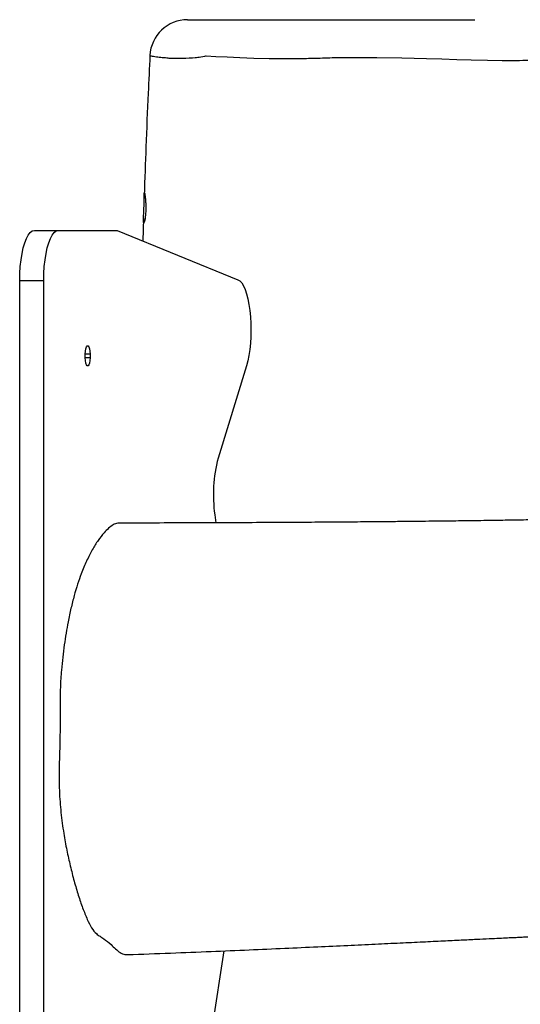
# Model space of a CAD drawing. Units: inches. Extents: x 24 to 594, y 13 to 444.
# Drawn here: x 179 to 199, y 247 to 287 of the extents above; entities that cross this region are included whole.
import ezdxf

# ---------------------------------------------------------------- set-up
doc = ezdxf.new("R2010")
doc.units = ezdxf.units.IN
doc.header["$MEASUREMENT"] = 0
doc.layers.add('VP-EQ', color=7, linetype='Continuous', true_color=0x8a3492)

# ---------------------------------------------------------------- blocks, each defined once
blk = doc.blocks.new('1241')
at = {"color": 7, "linetype": 'Continuous', "lineweight": 25}
for p, q in [((863.426, 2236.125), (863.425, 2236.126)), ((863.172, 2229.633), (863.148, 2228.727)), ((858.82, 2229.147), (859.777, 2229.147)), ((859.777, 2229.147), (862.116, 2229.147)), ((862.116, 2229.147), (866.934, 2227.186)), ((858.236, 2133.132), (858.236, 2227.147)), ((858.236, 2227.147), (859.192, 2227.147)), ((859.192, 2133.132), (859.192, 2227.147)), ((860.851, 2224.072), (860.851, 2224.222)), ((861.041, 2224.222), (860.851, 2224.222)), ((861.041, 2224.222), (861.041, 2224.072)), ((861.041, 2224.072), (860.851, 2224.072)), ((867.268, 2223.753), (866.139, 2220.07)), ((866.008, 2217.811), (866.05, 2217.492)), ((866.372, 2200.426), (865.902, 2197.371))]:
    blk.add_line(p, q, dxfattribs=at)
at = {"color": 7, "linetype": 'Continuous', "lineweight": 25, "flags": 128}
for points in [[(868.173, 2235.984), (868.173, 2235.984), (867.568, 2236.007), (867.005, 2236.03), (866.498, 2236.053), (866.056, 2236.074), (865.662, 2236.095), (865.662, 2236.095)], [(877.73, 2235.908), (877.73, 2235.908), (877.462, 2235.91), (876.875, 2235.919), (876.229, 2235.934), (875.661, 2235.953), (875.063, 2235.974), (874.447, 2235.994), (873.462, 2236.016), (872.465, 2236.029), (871.473, 2236.034), (870.971, 2236.034), (870.971, 2236.034)], [(858.236, 2227.147), (858.242, 2227.432), (858.259, 2227.711), (858.289, 2227.978), (858.329, 2228.228), (858.379, 2228.457), (858.438, 2228.659), (858.504, 2228.83), (858.578, 2228.966), (858.656, 2229.066), (858.737, 2229.127), (858.82, 2229.147)], [(859.192, 2227.147), (859.198, 2227.432), (859.216, 2227.711), (859.245, 2227.978), (859.285, 2228.228), (859.335, 2228.457), (859.394, 2228.659), (859.461, 2228.83), (859.534, 2228.966), (859.612, 2229.066), (859.694, 2229.127), (859.777, 2229.147)], [(866.934, 2227.186), (867.01, 2227.137), (867.084, 2227.054), (867.154, 2226.938), (867.219, 2226.792), (867.278, 2226.617), (867.329, 2226.417), (867.372, 2226.196), (867.406, 2225.957), (867.431, 2225.705), (867.445, 2225.444), (867.45, 2225.178), (867.444, 2224.913), (867.427, 2224.653), (867.401, 2224.403), (867.366, 2224.167), (867.321, 2223.949), (867.268, 2223.753)], [(860.851, 2224.222), (860.857, 2224.333), (860.873, 2224.431), (860.899, 2224.504), (860.93, 2224.542), (860.963, 2224.542), (860.994, 2224.504), (861.019, 2224.431), (861.036, 2224.333), (861.041, 2224.222)], [(861.041, 2224.072), (861.036, 2223.961), (861.019, 2223.863), (860.994, 2223.791), (860.963, 2223.752), (860.93, 2223.752), (860.899, 2223.791), (860.873, 2223.863), (860.857, 2223.961), (860.851, 2224.072)]]:
    blk.add_lwpolyline(points, dxfattribs=at)
at = {"color": 7, "linetype": 'Continuous', "lineweight": 25}
for centre, radius, start, end in [((864.923, 2236.051), 1.5, 90.0009, 177.1638), ((871.803, 2218.609), 5.849, 165.5298, 187.8405)]:
    blk.add_arc(centre, radius, start, end, dxfattribs=at)
for points, knots in [([(864.924, 2237.551), (864.924, 2237.551), (864.909, 2237.551), (864.966, 2237.551), (865.106, 2237.551), (865.354, 2237.551), (865.654, 2237.551), (866, 2237.551), (866.378, 2237.551), (866.736, 2237.551), (867.003, 2237.551), (867.274, 2237.551), (867.627, 2237.551), (868.055, 2237.551), (868.569, 2237.551), (869.289, 2237.551), (870.178, 2237.551), (871.217, 2237.551), (872.255, 2237.551), (873.116, 2237.551), (873.793, 2237.551), (874.309, 2237.551), (874.836, 2237.551), (875.411, 2237.551), (875.928, 2237.551), (876.248, 2237.551), (876.376, 2237.551)], [0, 0, 0, 0, 0.000586, 0.042967, 0.085325, 0.121285, 0.157529, 0.193792, 0.237539, 0.281241, 0.314299, 0.347234, 0.380552, 0.413874, 0.453432, 0.49316, 0.564406, 0.635715, 0.705032, 0.774345, 0.807906, 0.841455, 0.87928, 0.917072, 0.966778, 1, 1, 1, 1]), ([(863.427, 2236.128), (863.403, 2235.626), (863.342, 2234.411), (863.265, 2232.555), (863.219, 2231.2), (863.198, 2230.558)], [0, 0, 0, 0, 0.270571, 0.654135, 1, 1, 1, 1]), ([(864.203, 2236.004), (864.203, 2236.004), (864.203, 2236.004), (864.021, 2236.029), (863.881, 2236.037), (863.698, 2236.058), (863.568, 2236.077), (863.483, 2236.094), (863.433, 2236.11), (863.428, 2236.12), (863.426, 2236.125)], [0, 0, 0, 0, 0.000002, 0.101644, 0.203397, 0.410985, 0.558913, 0.706848, 0.859009, 1, 1, 1, 1]), ([(865.662, 2236.095), (865.662, 2236.095), (865.662, 2236.095), (865.435, 2236.053), (865.149, 2236.018), (864.777, 2236.003), (864.203, 2236.004), (864.203, 2236.004), (864.203, 2236.004)], [0, 0, 0, 0, 0.000002, 0.15644, 0.312921, 0.656426, 0.999998, 1, 1, 1, 1]), ([(870.971, 2236.034), (870.971, 2236.034), (870.844, 2236.034), (870.472, 2236.012), (869.808, 2236.001), (869.138, 2235.983), (868.173, 2235.984), (868.173, 2235.984), (868.173, 2235.984)], [0, 0, 0, 0, 0.0000084, 0.1337832, 0.4014988, 0.6691459, 0.999999, 1, 1, 1, 1]), ([(879.898, 2235.947), (879.898, 2235.947), (879.773, 2235.947), (879.593, 2235.937), (879.074, 2235.931), (878.542, 2235.923), (877.73, 2235.908), (877.73, 2235.908), (877.73, 2235.908)], [0, 0, 0, 0, 0.000008, 0.123829, 0.371531, 0.619274, 0.999998, 1, 1, 1, 1]), ([(863.189, 2230.051), (863.186, 2229.983), (863.181, 2229.848), (863.171, 2229.668), (863.167, 2229.532), (863.171, 2229.454), (863.184, 2229.443), (863.206, 2229.499), (863.23, 2229.618), (863.251, 2229.786), (863.262, 2229.983), (863.261, 2230.187), (863.25, 2230.375), (863.234, 2230.527), (863.217, 2230.627), (863.205, 2230.662), (863.199, 2230.628), (863.197, 2230.529), (863.197, 2230.376), (863.194, 2230.207), (863.19, 2230.095), (863.189, 2230.051)], [0, 0, 0, 0, 0.053677, 0.107354, 0.161017, 0.214401, 0.267535, 0.320893, 0.374863, 0.429165, 0.483032, 0.536141, 0.589033, 0.642386, 0.696245, 0.750141, 0.803768, 0.857257, 0.910811, 0.964403, 1, 1, 1, 1]), ([(885.428, 2217.762), (885.313, 2217.758), (885.074, 2217.752), (884.739, 2217.743), (884.449, 2217.735), (884.201, 2217.729), (883.948, 2217.723), (883.606, 2217.714), (883.156, 2217.703), (882.588, 2217.689), (881.801, 2217.671), (880.854, 2217.651), (879.804, 2217.63), (878.869, 2217.613), (878.05, 2217.599), (877.355, 2217.588), (876.763, 2217.58), (876.271, 2217.573), (875.822, 2217.567), (875.381, 2217.562), (874.904, 2217.556), (874.385, 2217.55), (873.785, 2217.544), (873.08, 2217.537), (872.253, 2217.529), (871.303, 2217.521), (870.266, 2217.514), (869.148, 2217.507), (867.956, 2217.5), (866.663, 2217.495), (865.268, 2217.489), (863.773, 2217.485), (862.745, 2217.482), (862.214, 2217.48)], [0, 0, 0, 0, 0.01499, 0.031133, 0.043501, 0.052706, 0.063339, 0.076343, 0.096955, 0.121633, 0.149869, 0.198882, 0.244229, 0.285909, 0.320025, 0.350345, 0.375929, 0.396774, 0.414183, 0.434111, 0.453784, 0.475849, 0.500953, 0.531165, 0.566637, 0.607367, 0.653352, 0.700118, 0.751293, 0.806873, 0.866853, 0.93123, 1, 1, 1, 1]), ([(862.214, 2217.472), (862.19, 2217.474), (862.106, 2217.481), (861.959, 2217.417), (861.778, 2217.282), (861.576, 2217.075), (861.358, 2216.799), (861.126, 2216.424), (860.901, 2215.98), (860.706, 2215.515), (860.541, 2215.05), (860.403, 2214.592), (860.277, 2214.09), (860.17, 2213.586), (860.082, 2213.095), (860.011, 2212.623), (859.947, 2212.133), (859.89, 2211.572), (859.857, 2211.046), (859.848, 2210.571), (859.849, 2210.046), (859.847, 2209.357), (859.833, 2208.6), (859.813, 2207.939), (859.802, 2207.37), (859.811, 2206.842), (859.841, 2206.367), (859.88, 2205.938), (859.93, 2205.517), (860.004, 2205.01), (860.111, 2204.439), (860.25, 2203.807), (860.403, 2203.202), (860.568, 2202.644), (860.743, 2202.131), (860.866, 2201.831), (860.928, 2201.681)], [0, 0, 0, 0, 0.0113151, 0.0395561, 0.0690505, 0.0985697, 0.1384058, 0.1782413, 0.219235, 0.2602284, 0.2899941, 0.3197535, 0.3503732, 0.3809929, 0.4051978, 0.4294029, 0.4541044, 0.4787876, 0.5110273, 0.5275792, 0.544148, 0.5832055, 0.6222632, 0.6484081, 0.6745362, 0.7004917, 0.7208299, 0.741181, 0.7621888, 0.7831974, 0.8191299, 0.8550904, 0.8919711, 0.9288522, 0.9643309, 1, 1, 1, 1]), ([(860.928, 2201.681), (860.985, 2201.564), (861.099, 2201.326), (861.273, 2201.118), (861.438, 2201.007), (861.635, 2200.885), (861.841, 2200.717), (862.057, 2200.501), (862.239, 2200.348), (862.401, 2200.279), (862.501, 2200.285), (862.537, 2200.288)], [0, 0, 0, 0, 0.11781, 0.239041, 0.328705, 0.418447, 0.597598, 0.709302, 0.820841, 0.934893, 1, 1, 1, 1]), ([(862.537, 2200.278), (863.108, 2200.299), (864.217, 2200.339), (865.832, 2200.403), (867.347, 2200.467), (868.763, 2200.529), (870.072, 2200.589), (871.274, 2200.644), (872.371, 2200.696), (873.369, 2200.744), (874.274, 2200.787), (875.084, 2200.826), (875.798, 2200.861), (876.409, 2200.89), (876.917, 2200.914), (877.327, 2200.934), (877.66, 2200.95), (877.943, 2200.963), (878.196, 2200.975), (878.429, 2200.986), (878.681, 2200.997), (878.995, 2201.012), (879.408, 2201.031), (879.923, 2201.054), (880.565, 2201.082), (881.299, 2201.112), (882.081, 2201.144), (882.845, 2201.173), (883.581, 2201.2), (884.418, 2201.228), (885.343, 2201.257), (886.353, 2201.285), (887.32, 2201.309), (888.191, 2201.328), (888.959, 2201.343), (889.599, 2201.355), (890.148, 2201.365), (890.6, 2201.373), (890.994, 2201.379), (891.232, 2201.384), (891.368, 2201.387), (891.378, 2201.387)], [0, 0, 0, 0, 0.058938, 0.114417, 0.166433, 0.214983, 0.260062, 0.300954, 0.338491, 0.372673, 0.403495, 0.431483, 0.455971, 0.476961, 0.494451, 0.508446, 0.519374, 0.52914, 0.537968, 0.545862, 0.553531, 0.564369, 0.578816, 0.596872, 0.618535, 0.646183, 0.673933, 0.700689, 0.726451, 0.75122, 0.788578, 0.82365, 0.857377, 0.889866, 0.914528, 0.937179, 0.956247, 0.971731, 0.983967, 0.998744, 1, 1, 1, 1])]:
    blk.add_open_spline(points, degree=3, knots=knots, dxfattribs=at)

msp = doc.modelspace()

# ---------------------------------------------------------------- block references
at = {"layer": 'VP-EQ'}
msp.add_blockref('1241', (-679.679, -1951.04, -59.295), dxfattribs=at)

doc.saveas('drawing.dxf')
